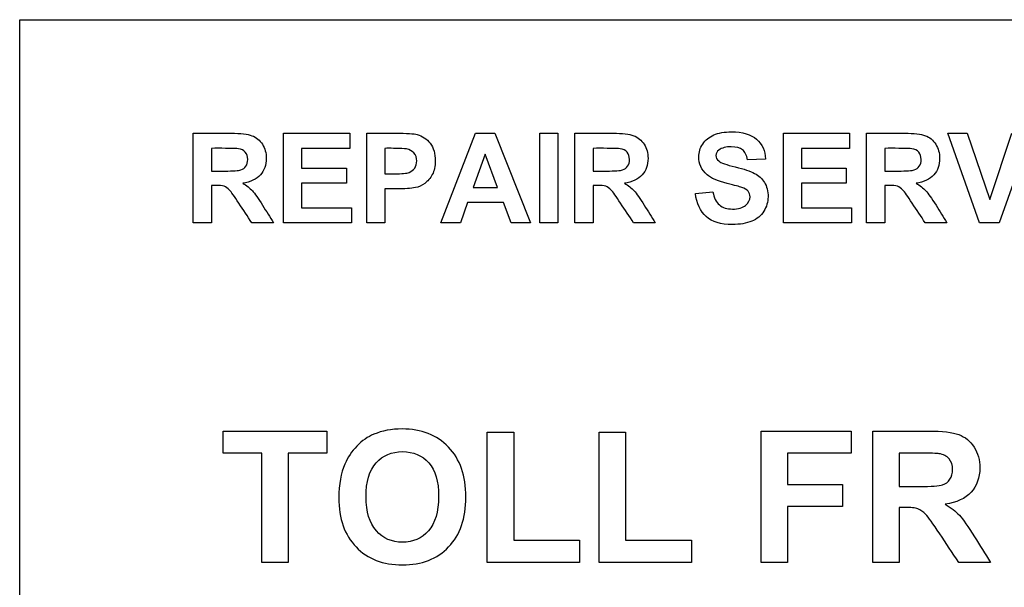
# Model space of a CAD drawing. Units: inches. Extents: x -26.6 to 33.5, y -17.1 to 13.3.
# Drawn here: x 22.3 to 23.9, y 7.3 to 8.3 of the extents above; entities that cross this region are included whole.
import ezdxf

# ---------------------------------------------------------------- set-up
doc = ezdxf.new("R2010")
doc.units = ezdxf.units.IN
doc.header["$MEASUREMENT"] = 0
doc.layers.add('Default', color=7, linetype='Continuous')

msp = doc.modelspace()

# ---------------------------------------------------------------- linework, layer by layer
at = {"layer": 'Default', "color": 7, "linetype": 'Continuous'}
for p, q in [((22.2994, 8.251), (26.0494, 8.251)), ((22.2994, 6.371), (22.2994, 8.251)), ((22.5806, 7.9223), (22.5806, 8.0673)), ((22.7267, 7.9223), (22.7267, 8.0673)), ((22.7267, 8.0673), (22.8342, 8.0673)), ((22.8342, 8.0673), (22.8342, 8.0428)), ((22.8617, 7.9223), (22.8617, 8.0673)), ((22.9819, 7.9223), (23.0376, 8.0673)), ((23.0376, 8.0673), (23.069, 8.0673)), ((23.069, 8.0673), (23.127, 7.9223)), ((23.142, 7.9223), (23.142, 8.0673)), ((23.142, 8.0673), (23.1712, 8.0673)), ((23.1712, 8.0673), (23.1712, 7.9223)), ((23.199, 7.9223), (23.199, 8.0673)), ((23.5366, 7.9223), (23.5366, 8.0673)), ((23.5366, 8.0673), (23.644, 8.0673)), ((23.644, 8.0673), (23.644, 8.0428)), ((23.6715, 7.9223), (23.6715, 8.0673)), ((23.8544, 7.9223), (23.8029, 8.0673)), ((23.8029, 8.0673), (23.8346, 8.0673)), ((23.8346, 8.0673), (23.8712, 7.9598)), ((23.8712, 7.9598), (23.9066, 8.0673)), ((23.9376, 8.0673), (23.8861, 7.9223)), ((22.6099, 8.0428), (22.6099, 8.006)), ((22.8342, 8.0428), (22.7559, 8.0428)), ((22.7559, 8.0428), (22.7559, 8.0108)), ((22.8909, 8.0428), (22.8909, 8.0016)), ((23.2282, 8.0428), (23.2282, 8.006)), ((23.644, 8.0428), (23.5658, 8.0428)), ((23.5658, 8.0428), (23.5658, 8.0108)), ((23.7008, 8.0428), (23.7008, 8.006)), ((23.0533, 8.0336), (23.0339, 7.9796)), ((23.0734, 7.9796), (23.0533, 8.0336)), ((23.5076, 8.0255), (23.4784, 8.0244)), ((22.7559, 8.0108), (22.8286, 8.0108)), ((22.8286, 8.0108), (22.8286, 7.9863)), ((23.5658, 8.0108), (23.6384, 8.0108)), ((23.6384, 8.0108), (23.6384, 7.9863)), ((22.6099, 7.9829), (22.6099, 7.9223)), ((22.8286, 7.9863), (22.7559, 7.9863)), ((22.7559, 7.9863), (22.7559, 7.9467)), ((22.8909, 7.9771), (22.8909, 7.9223)), ((23.0339, 7.9796), (23.0734, 7.9796)), ((23.2282, 7.9829), (23.2282, 7.9223)), ((23.6384, 7.9863), (23.5658, 7.9863)), ((23.5658, 7.9863), (23.5658, 7.9467)), ((23.7008, 7.9829), (23.7008, 7.9223)), ((23.3941, 7.9696), (23.4224, 7.9723)), ((22.7559, 7.9467), (22.8369, 7.9467)), ((22.8369, 7.9467), (22.8369, 7.9223)), ((23.0251, 7.9551), (23.0133, 7.9223)), ((23.0831, 7.9551), (23.0251, 7.9551)), ((23.0955, 7.9223), (23.0831, 7.9551)), ((23.5658, 7.9467), (23.6468, 7.9467)), ((23.6468, 7.9467), (23.6468, 7.9223)), ((22.6099, 7.9223), (22.5806, 7.9223)), ((22.7106, 7.9223), (22.6756, 7.9223)), ((22.8369, 7.9223), (22.7267, 7.9223)), ((22.8909, 7.9223), (22.8617, 7.9223)), ((23.0133, 7.9223), (22.9819, 7.9223)), ((23.127, 7.9223), (23.0955, 7.9223)), ((23.1712, 7.9223), (23.142, 7.9223)), ((23.2282, 7.9223), (23.199, 7.9223)), ((23.3289, 7.9223), (23.294, 7.9223)), ((23.6468, 7.9223), (23.5366, 7.9223)), ((23.7008, 7.9223), (23.6715, 7.9223)), ((23.8015, 7.9223), (23.7665, 7.9223)), ((23.8861, 7.9223), (23.8544, 7.9223)), ((22.6291, 7.5494), (22.6291, 7.5852)), ((22.6291, 7.5852), (22.7968, 7.5852)), ((22.7968, 7.5852), (22.7968, 7.5494)), ((23.0569, 7.3726), (23.0569, 7.5833)), ((23.0569, 7.5833), (23.0997, 7.5833)), ((23.0997, 7.5833), (23.0997, 7.4084)), ((23.2381, 7.3726), (23.2381, 7.5833)), ((23.2381, 7.5833), (23.2809, 7.5833)), ((23.2809, 7.5833), (23.2809, 7.4084)), ((23.5006, 7.3726), (23.5006, 7.5852)), ((23.5006, 7.5852), (23.6463, 7.5852)), ((23.6463, 7.5852), (23.6463, 7.5494)), ((23.6813, 7.3726), (23.6813, 7.5852)), ((22.6915, 7.5494), (22.6291, 7.5494)), ((22.6915, 7.3726), (22.6915, 7.5494)), ((22.7344, 7.5494), (22.7344, 7.3726)), ((22.7968, 7.5494), (22.7344, 7.5494)), ((23.6463, 7.5494), (23.5434, 7.5494)), ((23.5434, 7.5494), (23.5434, 7.4987)), ((23.7242, 7.5494), (23.7242, 7.4954)), ((23.5434, 7.4987), (23.6323, 7.4987)), ((23.6323, 7.4987), (23.6323, 7.4628)), ((23.5434, 7.4628), (23.5434, 7.3726)), ((23.6323, 7.4628), (23.5434, 7.4628)), ((23.7242, 7.4615), (23.7242, 7.3726)), ((23.0997, 7.4084), (23.2062, 7.4084)), ((23.2062, 7.4084), (23.2062, 7.3726)), ((23.2809, 7.4084), (23.3875, 7.4084)), ((23.3875, 7.4084), (23.3875, 7.3726)), ((22.7344, 7.3726), (22.6915, 7.3726)), ((23.2062, 7.3726), (23.0569, 7.3726)), ((23.3875, 7.3726), (23.2381, 7.3726)), ((23.5434, 7.3726), (23.5006, 7.3726)), ((23.7242, 7.3726), (23.6813, 7.3726)), ((23.872, 7.3726), (23.8207, 7.3726))]:
    msp.add_line(p, q, dxfattribs=at)
for points, knots in [([(22.5806, 8.0673), (22.6011, 8.0673), (22.6215, 8.0673), (22.642, 8.0673), (22.6575, 8.0673), (22.6688, 8.0659), (22.6757, 8.0633), (22.6827, 8.0607), (22.6883, 8.0561), (22.6968, 8.0428), (22.6989, 8.0352), (22.6989, 8.0158), (22.6957, 8.0068), (22.6893, 7.9998), (22.6828, 7.9927), (22.6734, 7.9882), (22.6607, 7.9864)], [0, 0, 0, 0, 0.302305, 0.302305, 0.302305, 0.470033, 0.470033, 0.470033, 0.583634, 0.583634, 0.697235, 0.697235, 0.84147, 0.84147, 0.84147, 1, 1, 1, 1]), ([(22.8617, 8.0673), (22.8774, 8.0673), (22.893, 8.0673), (22.9087, 8.0673), (22.9265, 8.0673), (22.9381, 8.0665), (22.9435, 8.0651), (22.9517, 8.0628), (22.9588, 8.0581), (22.9643, 8.0509), (22.97, 8.0436), (22.9727, 8.0342), (22.9727, 8.0138), (22.9711, 8.0063), (22.9679, 8.0003), (22.9647, 7.9942), (22.9605, 7.9895), (22.9556, 7.986), (22.9506, 7.9825), (22.9456, 7.9802), (22.9404, 7.9792), (22.9333, 7.9777), (22.9232, 7.9771), (22.91, 7.9771), (22.9036, 7.9771), (22.8972, 7.9771), (22.8909, 7.9771)], [0, 0, 0, 0, 0.190877, 0.190877, 0.190877, 0.332625, 0.332625, 0.332625, 0.437042, 0.437042, 0.437042, 0.559257, 0.559257, 0.652956, 0.652956, 0.652956, 0.730225, 0.730225, 0.730225, 0.798471, 0.798471, 0.798471, 0.922555, 0.922555, 0.922555, 1, 1, 1, 1]), ([(23.199, 8.0673), (23.2194, 8.0673), (23.2399, 8.0673), (23.2604, 8.0673), (23.2759, 8.0673), (23.2872, 8.0659), (23.2941, 8.0633), (23.3011, 8.0607), (23.3067, 8.0561), (23.3152, 8.0428), (23.3173, 8.0352), (23.3173, 8.0158), (23.3141, 8.0068), (23.3077, 7.9998), (23.3012, 7.9927), (23.2918, 7.9882), (23.2791, 7.9864)], [0, 0, 0, 0, 0.302305, 0.302305, 0.302305, 0.470033, 0.470033, 0.470033, 0.583634, 0.583634, 0.697235, 0.697235, 0.84147, 0.84147, 0.84147, 1, 1, 1, 1]), ([(23.4224, 7.9723), (23.4242, 7.9628), (23.4276, 7.9558), (23.4329, 7.9513), (23.4382, 7.9468), (23.4452, 7.9445), (23.4635, 7.9445), (23.4707, 7.9465), (23.4754, 7.9505), (23.4802, 7.9545), (23.4826, 7.9592), (23.4826, 7.9679), (23.4815, 7.9708), (23.4796, 7.9732), (23.4777, 7.9757), (23.4741, 7.9777), (23.4691, 7.9796), (23.4657, 7.9808), (23.458, 7.9828), (23.4457, 7.9858), (23.4301, 7.9896), (23.4193, 7.9945), (23.4129, 8.0001), (23.4039, 8.0079), (23.3996, 8.0178), (23.3996, 8.0366), (23.4017, 8.0434), (23.4059, 8.0498), (23.41, 8.0563), (23.4161, 8.0611), (23.4239, 8.0645), (23.4317, 8.0679), (23.4412, 8.0695), (23.4704, 8.0695), (23.4841, 8.0654), (23.5023, 8.0495), (23.5072, 8.0389), (23.5076, 8.0255)], [0, 0, 0, 0, 0.067668, 0.067668, 0.067668, 0.129744, 0.129744, 0.195157, 0.195157, 0.195157, 0.239722, 0.239722, 0.267576, 0.267576, 0.267576, 0.302536, 0.302536, 0.302536, 0.370781, 0.370781, 0.370781, 0.472479, 0.472479, 0.472479, 0.566948, 0.566948, 0.627281, 0.627281, 0.627281, 0.693633, 0.693633, 0.693633, 0.765389, 0.765389, 0.882695, 0.882695, 1, 1, 1, 1]), ([(23.6715, 8.0673), (23.692, 8.0673), (23.7125, 8.0673), (23.733, 8.0673), (23.7484, 8.0673), (23.7597, 8.0659), (23.7667, 8.0633), (23.7737, 8.0608), (23.7793, 8.0561), (23.7835, 8.0495), (23.7876, 8.0428), (23.7898, 8.0352), (23.7898, 8.0158), (23.7867, 8.0068), (23.7803, 7.9998), (23.7739, 7.9927), (23.7643, 7.9882), (23.7517, 7.9864)], [0, 0, 0, 0, 0.302806, 0.302806, 0.302806, 0.470536, 0.470536, 0.470536, 0.579597, 0.579597, 0.579597, 0.694949, 0.694949, 0.841407, 0.841407, 0.841407, 1, 1, 1, 1]), ([(22.6099, 8.006), (22.617, 8.006), (22.6242, 8.006), (22.6314, 8.006), (22.6455, 8.006), (22.6542, 8.0066), (22.6577, 8.0078), (22.6612, 8.0089), (22.6639, 8.011), (22.6659, 8.0139), (22.6679, 8.0168), (22.6689, 8.0205), (22.6689, 8.0296), (22.6675, 8.0336), (22.6623, 8.0395), (22.6587, 8.0415), (22.6539, 8.0422), (22.6515, 8.0426), (22.6444, 8.0427), (22.6326, 8.0428), (22.625, 8.0429), (22.6174, 8.0428), (22.6099, 8.0428)], [0, 0, 0, 0, 0.154868, 0.154868, 0.154868, 0.344473, 0.344473, 0.344473, 0.419359, 0.419359, 0.419359, 0.501251, 0.501251, 0.592242, 0.592242, 0.683232, 0.683232, 0.683232, 0.836834, 0.836834, 0.836834, 1, 1, 1, 1]), ([(22.6099, 8.006), (22.617, 8.006), (22.6242, 8.006), (22.6314, 8.006), (22.6455, 8.006), (22.6542, 8.0066), (22.6577, 8.0078), (22.6612, 8.0089), (22.6639, 8.011), (22.6659, 8.0139), (22.6679, 8.0168), (22.6689, 8.0205), (22.6689, 8.0296), (22.6675, 8.0336), (22.6623, 8.0395), (22.6587, 8.0415), (22.6539, 8.0422), (22.6515, 8.0426), (22.6444, 8.0427), (22.6326, 8.0428), (22.625, 8.0429), (22.6174, 8.0428), (22.6099, 8.0428)], [0, 0, 0, 0, 0.154868, 0.154868, 0.154868, 0.344473, 0.344473, 0.344473, 0.419359, 0.419359, 0.419359, 0.501251, 0.501251, 0.592242, 0.592242, 0.683232, 0.683232, 0.683232, 0.836834, 0.836834, 0.836834, 1, 1, 1, 1]), ([(22.8909, 8.0016), (22.8962, 8.0016), (22.9016, 8.0016), (22.907, 8.0016), (22.9185, 8.0016), (22.9263, 8.0023), (22.9302, 8.0038), (22.9341, 8.0054), (22.9371, 8.0078), (22.9393, 8.0109), (22.9416, 8.0142), (22.9427, 8.018), (22.9427, 8.0275), (22.9411, 8.0319), (22.938, 8.0353), (22.9348, 8.0387), (22.9309, 8.0409), (22.9262, 8.0418), (22.9227, 8.0424), (22.9156, 8.0427), (22.905, 8.0428), (22.9003, 8.0429), (22.8956, 8.0428), (22.8909, 8.0428)], [0, 0, 0, 0, 0.127118, 0.127118, 0.127118, 0.312166, 0.312166, 0.312166, 0.405186, 0.405186, 0.405186, 0.499409, 0.499409, 0.612477, 0.612477, 0.612477, 0.720301, 0.720301, 0.720301, 0.888105, 0.888105, 0.888105, 1, 1, 1, 1]), ([(22.8909, 8.0016), (22.8962, 8.0016), (22.9016, 8.0016), (22.907, 8.0016), (22.9185, 8.0016), (22.9263, 8.0023), (22.9302, 8.0038), (22.9341, 8.0054), (22.9371, 8.0078), (22.9393, 8.0109), (22.9416, 8.0142), (22.9427, 8.018), (22.9427, 8.0275), (22.9411, 8.0319), (22.938, 8.0353), (22.9348, 8.0387), (22.9309, 8.0409), (22.9262, 8.0418), (22.9227, 8.0424), (22.9156, 8.0427), (22.905, 8.0428), (22.9003, 8.0429), (22.8956, 8.0428), (22.8909, 8.0428)], [0, 0, 0, 0, 0.127118, 0.127118, 0.127118, 0.312166, 0.312166, 0.312166, 0.405186, 0.405186, 0.405186, 0.499409, 0.499409, 0.612477, 0.612477, 0.612477, 0.720301, 0.720301, 0.720301, 0.888105, 0.888105, 0.888105, 1, 1, 1, 1]), ([(23.2282, 8.006), (23.2354, 8.006), (23.2426, 8.006), (23.2498, 8.006), (23.2639, 8.006), (23.2726, 8.0066), (23.2761, 8.0078), (23.2796, 8.0089), (23.2823, 8.011), (23.2843, 8.0139), (23.2863, 8.0168), (23.2873, 8.0205), (23.2873, 8.0296), (23.2859, 8.0336), (23.2807, 8.0395), (23.2771, 8.0415), (23.2723, 8.0422), (23.2699, 8.0426), (23.2628, 8.0427), (23.251, 8.0428), (23.2434, 8.0429), (23.2358, 8.0428), (23.2282, 8.0428)], [0, 0, 0, 0, 0.154868, 0.154868, 0.154868, 0.344473, 0.344473, 0.344473, 0.419359, 0.419359, 0.419359, 0.501251, 0.501251, 0.592242, 0.592242, 0.683232, 0.683232, 0.683232, 0.836834, 0.836834, 0.836834, 1, 1, 1, 1]), ([(23.2282, 8.006), (23.2354, 8.006), (23.2426, 8.006), (23.2498, 8.006), (23.2639, 8.006), (23.2726, 8.0066), (23.2761, 8.0078), (23.2796, 8.0089), (23.2823, 8.011), (23.2843, 8.0139), (23.2863, 8.0168), (23.2873, 8.0205), (23.2873, 8.0296), (23.2859, 8.0336), (23.2807, 8.0395), (23.2771, 8.0415), (23.2723, 8.0422), (23.2699, 8.0426), (23.2628, 8.0427), (23.251, 8.0428), (23.2434, 8.0429), (23.2358, 8.0428), (23.2282, 8.0428)], [0, 0, 0, 0, 0.154868, 0.154868, 0.154868, 0.344473, 0.344473, 0.344473, 0.419359, 0.419359, 0.419359, 0.501251, 0.501251, 0.592242, 0.592242, 0.683232, 0.683232, 0.683232, 0.836834, 0.836834, 0.836834, 1, 1, 1, 1]), ([(23.4784, 8.0244), (23.4771, 8.0318), (23.4745, 8.0371), (23.4704, 8.0404), (23.4663, 8.0436), (23.4602, 8.0452), (23.452, 8.0453), (23.4435, 8.0454), (23.4369, 8.0435), (23.4321, 8.04), (23.429, 8.0378), (23.4274, 8.0348), (23.4274, 8.0277), (23.4289, 8.0247), (23.4318, 8.0223), (23.4355, 8.0192), (23.4444, 8.0161), (23.4586, 8.0127), (23.4728, 8.0093), (23.4833, 8.0058), (23.4901, 8.0023), (23.4969, 7.9987), (23.5022, 7.9937), (23.506, 7.9875), (23.5098, 7.9812), (23.5118, 7.9735), (23.5118, 7.9561), (23.5095, 7.9483), (23.5049, 7.941), (23.5004, 7.9337), (23.4938, 7.9282), (23.4853, 7.9248), (23.4769, 7.9213), (23.4664, 7.9195), (23.4355, 7.9195), (23.4215, 7.9237), (23.4117, 7.9323), (23.4019, 7.9408), (23.396, 7.9533), (23.3941, 7.9696)], [0, 0, 0, 0, 0.051181, 0.051181, 0.051181, 0.105396, 0.105396, 0.105396, 0.164106, 0.164106, 0.164106, 0.194523, 0.194523, 0.221819, 0.221819, 0.221819, 0.302183, 0.302183, 0.302183, 0.395213, 0.395213, 0.395213, 0.456837, 0.456837, 0.456837, 0.528561, 0.528561, 0.59349, 0.59349, 0.59349, 0.665941, 0.665941, 0.665941, 0.754098, 0.754098, 0.88196, 0.88196, 0.88196, 1, 1, 1, 1]), ([(23.7008, 8.006), (23.708, 8.006), (23.7151, 8.006), (23.7223, 8.006), (23.7364, 8.006), (23.7452, 8.0066), (23.7486, 8.0078), (23.7521, 8.0089), (23.7548, 8.011), (23.7588, 8.0168), (23.7598, 8.0205), (23.7598, 8.0296), (23.7584, 8.0336), (23.7532, 8.0395), (23.7496, 8.0415), (23.7449, 8.0422), (23.7425, 8.0426), (23.7354, 8.0427), (23.7236, 8.0428), (23.716, 8.0429), (23.7084, 8.0428), (23.7008, 8.0428)], [0, 0, 0, 0, 0.154866, 0.154866, 0.154866, 0.344467, 0.344467, 0.344467, 0.424702, 0.424702, 0.504937, 0.504937, 0.594087, 0.594087, 0.683237, 0.683237, 0.683237, 0.836146, 0.836146, 0.836146, 1, 1, 1, 1]), ([(23.7008, 8.006), (23.708, 8.006), (23.7151, 8.006), (23.7223, 8.006), (23.7364, 8.006), (23.7452, 8.0066), (23.7486, 8.0078), (23.7521, 8.0089), (23.7548, 8.011), (23.7588, 8.0168), (23.7598, 8.0205), (23.7598, 8.0296), (23.7584, 8.0336), (23.7532, 8.0395), (23.7496, 8.0415), (23.7449, 8.0422), (23.7425, 8.0426), (23.7354, 8.0427), (23.7236, 8.0428), (23.716, 8.0429), (23.7084, 8.0428), (23.7008, 8.0428)], [0, 0, 0, 0, 0.154866, 0.154866, 0.154866, 0.344467, 0.344467, 0.344467, 0.424702, 0.424702, 0.504937, 0.504937, 0.594087, 0.594087, 0.683237, 0.683237, 0.683237, 0.836146, 0.836146, 0.836146, 1, 1, 1, 1]), ([(22.6756, 7.9223), (22.6686, 7.9328), (22.6616, 7.9433), (22.6546, 7.9539), (22.6471, 7.9651), (22.642, 7.9722), (22.6392, 7.9752), (22.6365, 7.9782), (22.6335, 7.9801), (22.6305, 7.9813), (22.6274, 7.9824), (22.6225, 7.9829), (22.6157, 7.9829), (22.6138, 7.9829), (22.6118, 7.9829), (22.6099, 7.9829)], [0, 0, 0, 0, 0.395824, 0.395824, 0.395824, 0.671048, 0.671048, 0.671048, 0.783286, 0.783286, 0.783286, 0.938668, 0.938668, 0.938668, 1, 1, 1, 1]), ([(22.6607, 7.9864), (22.667, 7.9826), (22.6722, 7.9786), (22.6763, 7.9742), (22.6804, 7.9697), (22.6859, 7.9619), (22.6929, 7.9506), (22.6988, 7.9411), (22.7047, 7.9317), (22.7106, 7.9223)], [0, 0, 0, 0, 0.242153, 0.242153, 0.242153, 0.594107, 0.594107, 0.594107, 1, 1, 1, 1]), ([(23.294, 7.9223), (23.287, 7.9328), (23.28, 7.9433), (23.273, 7.9539), (23.2655, 7.9651), (23.2604, 7.9722), (23.2576, 7.9752), (23.2549, 7.9782), (23.2519, 7.9801), (23.2488, 7.9813), (23.2458, 7.9824), (23.2409, 7.9829), (23.2341, 7.9829), (23.2322, 7.9829), (23.2302, 7.9829), (23.2282, 7.9829)], [0, 0, 0, 0, 0.395824, 0.395824, 0.395824, 0.671048, 0.671048, 0.671048, 0.783286, 0.783286, 0.783286, 0.938668, 0.938668, 0.938668, 1, 1, 1, 1]), ([(23.2791, 7.9864), (23.2854, 7.9826), (23.2906, 7.9786), (23.2947, 7.9742), (23.2988, 7.9697), (23.3043, 7.9619), (23.3113, 7.9506), (23.3172, 7.9411), (23.3231, 7.9317), (23.3289, 7.9223)], [0, 0, 0, 0, 0.242153, 0.242153, 0.242153, 0.594107, 0.594107, 0.594107, 1, 1, 1, 1]), ([(23.7665, 7.9223), (23.7595, 7.9328), (23.7525, 7.9433), (23.7455, 7.9539), (23.738, 7.9651), (23.7329, 7.9722), (23.7301, 7.9752), (23.7274, 7.9781), (23.7245, 7.9801), (23.7214, 7.9813), (23.7183, 7.9824), (23.7134, 7.9829), (23.7066, 7.9829), (23.7047, 7.9829), (23.7027, 7.9829), (23.7008, 7.9829)], [0, 0, 0, 0, 0.39583, 0.39583, 0.39583, 0.671057, 0.671057, 0.671057, 0.783284, 0.783284, 0.783284, 0.938667, 0.938667, 0.938667, 1, 1, 1, 1]), ([(23.7517, 7.9864), (23.758, 7.9826), (23.7632, 7.9786), (23.7673, 7.9742), (23.7714, 7.9698), (23.7769, 7.9619), (23.7839, 7.9506), (23.7896, 7.9411), (23.7956, 7.9317), (23.8015, 7.9223)], [0, 0, 0, 0, 0.242219, 0.242219, 0.242219, 0.593819, 0.593819, 0.593819, 1, 1, 1, 1]), ([(22.8164, 7.4772), (22.8164, 7.4988), (22.8197, 7.517), (22.8262, 7.5317), (22.831, 7.5426), (22.8375, 7.5523), (22.8458, 7.5609), (22.8542, 7.5696), (22.8633, 7.5759), (22.8732, 7.58), (22.8865, 7.5855), (22.9017, 7.5885), (22.9503, 7.5885), (22.9753, 7.5787), (22.9941, 7.5592), (23.0128, 7.5398), (23.0222, 7.5128), (23.0222, 7.4439), (23.0129, 7.4169), (22.9756, 7.3782), (22.9507, 7.3685), (22.888, 7.3685), (22.863, 7.3781), (22.8258, 7.4168), (22.8164, 7.4433), (22.8164, 7.4772)], [0, 0, 0, 0, 0.081745, 0.081745, 0.081745, 0.133628, 0.133628, 0.133628, 0.182899, 0.182899, 0.182899, 0.250373, 0.250373, 0.373153, 0.373153, 0.373153, 0.498892, 0.498892, 0.623605, 0.623605, 0.748318, 0.748318, 0.874159, 0.874159, 1, 1, 1, 1]), ([(23.6813, 7.5852), (23.7114, 7.5852), (23.7414, 7.5852), (23.7714, 7.5852), (23.7941, 7.5852), (23.8107, 7.5833), (23.8208, 7.5794), (23.8311, 7.5756), (23.8393, 7.5689), (23.8518, 7.5494), (23.8549, 7.5382), (23.8549, 7.5097), (23.8502, 7.4966), (23.8407, 7.4862), (23.8313, 7.4759), (23.8174, 7.4693), (23.7988, 7.4666)], [0, 0, 0, 0, 0.302305, 0.302305, 0.302305, 0.470033, 0.470033, 0.470033, 0.583634, 0.583634, 0.697235, 0.697235, 0.84147, 0.84147, 0.84147, 1, 1, 1, 1]), ([(22.8605, 7.4786), (22.8605, 7.4545), (22.8661, 7.4363), (22.8772, 7.4238), (22.8882, 7.4113), (22.9024, 7.4052), (22.9366, 7.4052), (22.9506, 7.4114), (22.9726, 7.436), (22.9781, 7.4545), (22.9781, 7.5035), (22.9727, 7.5217), (22.962, 7.5337), (22.9513, 7.5456), (22.9372, 7.5518), (22.9019, 7.5518), (22.8876, 7.5457), (22.8659, 7.5214), (22.8605, 7.503), (22.8605, 7.4786)], [0, 0, 0, 0, 0.137646, 0.137646, 0.137646, 0.263114, 0.263114, 0.388583, 0.388583, 0.514052, 0.514052, 0.637369, 0.637369, 0.637369, 0.758246, 0.758246, 0.879123, 0.879123, 1, 1, 1, 1]), ([(23.7242, 7.4954), (23.7348, 7.4954), (23.7453, 7.4954), (23.7559, 7.4954), (23.7765, 7.4954), (23.7893, 7.4963), (23.7944, 7.498), (23.7996, 7.4997), (23.8035, 7.5028), (23.8064, 7.507), (23.8094, 7.5112), (23.8108, 7.5166), (23.8108, 7.53), (23.8088, 7.5358), (23.8012, 7.5446), (23.7958, 7.5474), (23.7889, 7.5485), (23.7854, 7.5491), (23.7749, 7.5492), (23.7576, 7.5494), (23.7465, 7.5495), (23.7354, 7.5494), (23.7242, 7.5494)], [0, 0, 0, 0, 0.154868, 0.154868, 0.154868, 0.344473, 0.344473, 0.344473, 0.419359, 0.419359, 0.419359, 0.501251, 0.501251, 0.592242, 0.592242, 0.683232, 0.683232, 0.683232, 0.836834, 0.836834, 0.836834, 1, 1, 1, 1]), ([(23.7242, 7.4954), (23.7348, 7.4954), (23.7453, 7.4954), (23.7559, 7.4954), (23.7765, 7.4954), (23.7893, 7.4963), (23.7944, 7.498), (23.7996, 7.4997), (23.8035, 7.5028), (23.8064, 7.507), (23.8094, 7.5112), (23.8108, 7.5166), (23.8108, 7.53), (23.8088, 7.5358), (23.8012, 7.5446), (23.7958, 7.5474), (23.7889, 7.5485), (23.7854, 7.5491), (23.7749, 7.5492), (23.7576, 7.5494), (23.7465, 7.5495), (23.7354, 7.5494), (23.7242, 7.5494)], [0, 0, 0, 0, 0.154868, 0.154868, 0.154868, 0.344473, 0.344473, 0.344473, 0.419359, 0.419359, 0.419359, 0.501251, 0.501251, 0.592242, 0.592242, 0.683232, 0.683232, 0.683232, 0.836834, 0.836834, 0.836834, 1, 1, 1, 1]), ([(23.7988, 7.4666), (23.8081, 7.4611), (23.8158, 7.4552), (23.8217, 7.4487), (23.8277, 7.4421), (23.8358, 7.4307), (23.8461, 7.4141), (23.8547, 7.4002), (23.8633, 7.3864), (23.872, 7.3726)], [0, 0, 0, 0, 0.242153, 0.242153, 0.242153, 0.594107, 0.594107, 0.594107, 1, 1, 1, 1]), ([(23.8207, 7.3726), (23.8104, 7.388), (23.8002, 7.4034), (23.7899, 7.4189), (23.7789, 7.4354), (23.7714, 7.4459), (23.7673, 7.4502), (23.7633, 7.4545), (23.759, 7.4574), (23.7545, 7.4591), (23.75, 7.4608), (23.7427, 7.4615), (23.7329, 7.4615), (23.73, 7.4615), (23.7271, 7.4615), (23.7242, 7.4615)], [0, 0, 0, 0, 0.395824, 0.395824, 0.395824, 0.671048, 0.671048, 0.671048, 0.783286, 0.783286, 0.783286, 0.938668, 0.938668, 0.938668, 1, 1, 1, 1])]:
    msp.add_open_spline(points, degree=3, knots=knots, dxfattribs=at)

doc.saveas('drawing.dxf')
